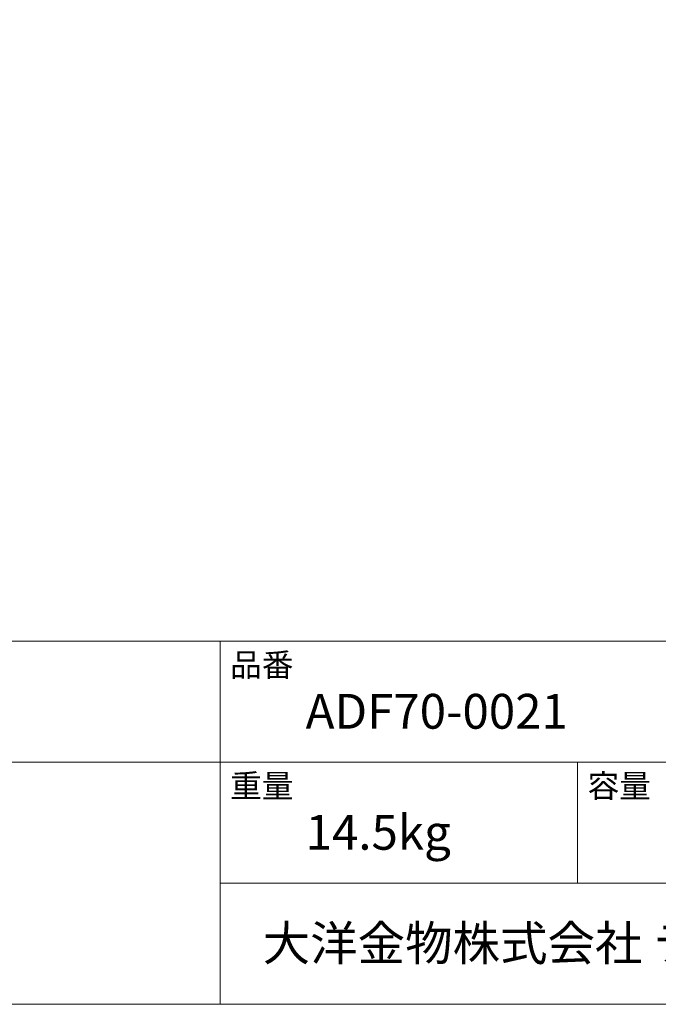
# Model space of a CAD drawing. Units: millimetres. Extents: x -975 to 975, y -1428 to 1406.
# Drawn here: x 81 to 530, y -1394 to -702 of the extents above; entities that cross this region are included whole.
import ezdxf

# ---------------------------------------------------------------- set-up
doc = ezdxf.new("R2010")
doc.units = ezdxf.units.MM
doc.header["$LTSCALE"] = 50.8
doc.layers.add('template', color=7, linetype='Continuous')
doc.styles.add('ＭＳ ゴシック', font='msgothic.ttc', dxfattribs={"bigfont": 'ＭＳ ゴシック'})

msp = doc.modelspace()

# ---------------------------------------------------------------- linework, layer by layer
at = {"layer": 'template', "color": 7, "linetype": 'Continuous', "lineweight": 5}
for p, q in [((975, -1139), (-975, -1139)), ((222, -1394), (222, -1139)), ((975, -1224), (-975, -1224)), ((473, -1309), (473, -1224)), ((975, -1309), (222, -1309))]:
    msp.add_line(p, q, dxfattribs=at)
at = {"layer": 'template', "color": 7, "linetype": 'Continuous', "lineweight": 5, "flags": 128}
msp.add_lwpolyline([(975, 1406), (-975, 1406), (-975, -1394), (975, -1394), (975, 1406)], dxfattribs=at)

# ---------------------------------------------------------------- texts
at = {"layer": 'template', "color": 7, "attachment_point": 1, "line_spacing_factor": 0.782827, "style": 'ＭＳ ゴシック'}
for s, insert, char_height in [('品番', (229, -1147.42), 16.288), ('{ADF70-0021}', (282, -1176), 24.4326), ('重量', (229, -1232.42), 16.288), ('容量', (480, -1232.42), 16.288), ('{14.5kg}', (282, -1261), 24.433), ('大洋金物株式会社 ティーフォルム事業部', (251.87, -1338.91), 24.4326)]:
    msp.add_mtext(s, dxfattribs=dict(at, insert=insert, char_height=char_height))

doc.saveas('drawing.dxf')
